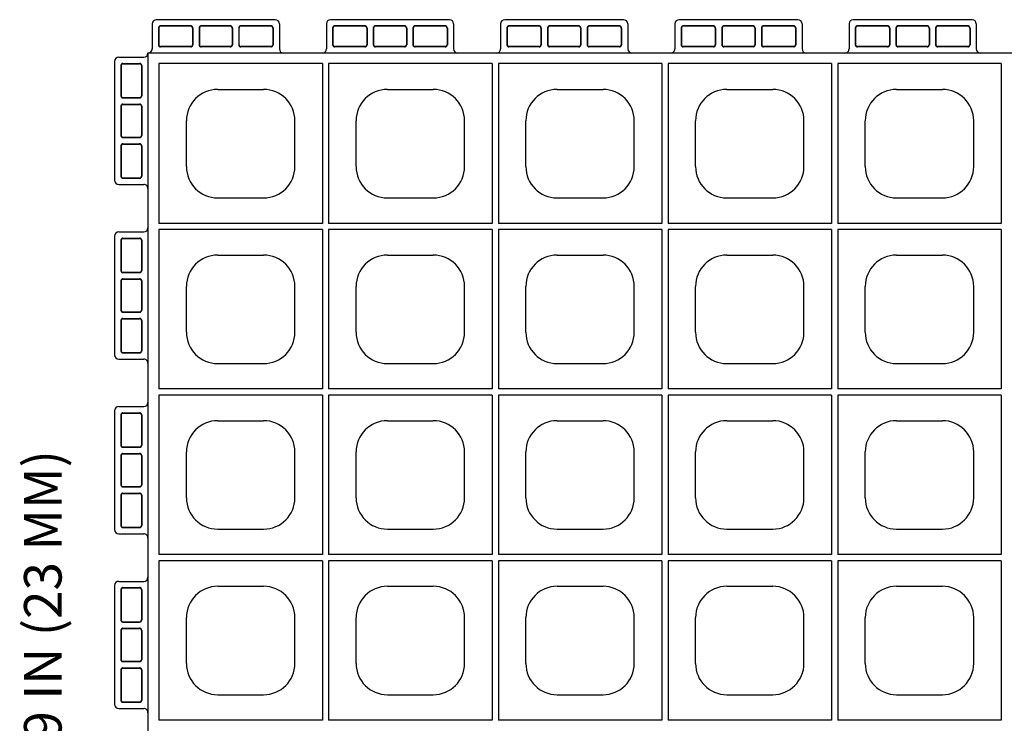
# Model space of a CAD drawing. Extents: x 0 to 36, y 0 to 22.
# Drawn here: x 21.3 to 26, y 9.9 to 13.3 of the extents above; entities that cross this region are included whole.
import ezdxf
from ezdxf.enums import TextEntityAlignment as Align

# ---------------------------------------------------------------- set-up
doc = ezdxf.new("R2010")
doc.units = 0
doc.header["$LTSCALE"] = 0.5
doc.header["$MEASUREMENT"] = 0
doc.linetypes.add('DASHED', pattern=[0.75, 0.5, -0.25])
doc.linetypes.add('SOLID', pattern=[0])
doc.layers.get('0').update_dxf_attribs({"linetype": 'CONTINUOUS'})
for name, color, linetype in [('GEOBLOCK', 7, 'SOLID'), ('TABS', 7, 'SOLID'), ('TEXT', 7, 'CONTINUOUS')]:
    doc.layers.add(name, color=color, linetype=linetype)
doc.styles.add('ROMANS', font='romans', dxfattribs={"height": 0.1245})

# ---------------------------------------------------------------- blocks, each defined once
blk = doc.blocks.new('SECTPLAN')
for p, q in [((0.0513, 4.79), (0.0513, 4.0232)), ((0.8364, 4.79), (0.8364, 4.0232)), ((0.8664, 4.79), (0.8664, 4.0232)), ((1.6501, 4.79), (1.6501, 4.0232)), ((1.6801, 4.79), (1.6801, 4.0232)), ((2.4638, 4.79), (2.4638, 4.0232)), ((2.4938, 4.79), (2.4938, 4.0232)), ((3.2776, 4.79), (3.2776, 4.0232)), ((3.3076, 4.79), (3.3076, 4.0232)), ((4.0913, 4.79), (4.0913, 4.0232)), ((0.3345, 4.6653), (0.5545, 4.6653)), ((1.1483, 4.6653), (1.3683, 4.6653)), ((1.962, 4.6653), (2.182, 4.6653)), ((2.7757, 4.6653), (2.9957, 4.6653)), ((3.5894, 4.6653), (3.8094, 4.6653)), ((0.1845, 4.2953), (0.1845, 4.5153)), ((0.7045, 4.2953), (0.7045, 4.5153)), ((0.9983, 4.2953), (0.9983, 4.5153)), ((1.5183, 4.2953), (1.5183, 4.5153)), ((1.812, 4.2953), (1.812, 4.5153)), ((2.332, 4.2953), (2.332, 4.5153)), ((2.6257, 4.2953), (2.6257, 4.5153)), ((3.1457, 4.2953), (3.1457, 4.5153)), ((3.4394, 4.2953), (3.4394, 4.5153)), ((3.9594, 4.2953), (3.9594, 4.5153)), ((0.3345, 4.1453), (0.5545, 4.1453)), ((1.1483, 4.1453), (1.3683, 4.1453)), ((1.962, 4.1453), (2.182, 4.1453)), ((2.7757, 4.1453), (2.9957, 4.1453)), ((3.5894, 4.1453), (3.8094, 4.1453)), ((0.0513, 3.9932), (0.0513, 3.2291)), ((0.8364, 3.9932), (0.8364, 3.2291)), ((0.8664, 3.9932), (0.8664, 3.2291)), ((1.6501, 3.9932), (1.6501, 3.2291)), ((1.6801, 3.9932), (1.6801, 3.2291)), ((2.4638, 3.9932), (2.4638, 3.2291)), ((2.4938, 3.9932), (2.4938, 3.2291)), ((3.2776, 3.9932), (3.2776, 3.2291)), ((3.3076, 3.9932), (3.3076, 3.2291)), ((4.0913, 3.9932), (4.0913, 3.2291)), ((0.3345, 3.8712), (0.5545, 3.8712)), ((1.1483, 3.8712), (1.3683, 3.8712)), ((1.962, 3.8712), (2.182, 3.8712)), ((2.7757, 3.8712), (2.9957, 3.8712)), ((3.5894, 3.8712), (3.8094, 3.8712)), ((0.1845, 3.5012), (0.1845, 3.7212)), ((0.7045, 3.5012), (0.7045, 3.7212)), ((0.9983, 3.5012), (0.9983, 3.7212)), ((1.5183, 3.5012), (1.5183, 3.7212)), ((1.812, 3.5012), (1.812, 3.7212)), ((2.332, 3.5012), (2.332, 3.7212)), ((2.6257, 3.5012), (2.6257, 3.7212)), ((3.1457, 3.5012), (3.1457, 3.7212)), ((3.4394, 3.5012), (3.4394, 3.7212)), ((3.9594, 3.5012), (3.9594, 3.7212)), ((0.3345, 3.3512), (0.5545, 3.3512)), ((1.1483, 3.3512), (1.3683, 3.3512)), ((1.962, 3.3512), (2.182, 3.3512)), ((2.7757, 3.3512), (2.9957, 3.3512)), ((3.5894, 3.3512), (3.8094, 3.3512)), ((0.0513, 3.1991), (0.0513, 2.4356)), ((0.8364, 3.1991), (0.8364, 2.4356)), ((0.8664, 3.1991), (0.8664, 2.4356)), ((1.6501, 3.1991), (1.6501, 2.4356)), ((1.6801, 3.1991), (1.6801, 2.4356)), ((2.4638, 3.1991), (2.4638, 2.4356)), ((2.4938, 3.1991), (2.4938, 2.4356)), ((3.2776, 3.1991), (3.2776, 2.4356)), ((3.3076, 3.1991), (3.3076, 2.4356)), ((4.0913, 3.1991), (4.0913, 2.4356)), ((0.3345, 3.0771), (0.5545, 3.0771)), ((1.1483, 3.0771), (1.3683, 3.0771)), ((1.962, 3.0771), (2.182, 3.0771)), ((2.7757, 3.0771), (2.9957, 3.0771)), ((3.5894, 3.0771), (3.8094, 3.0771)), ((0.1845, 2.7071), (0.1845, 2.9271)), ((0.7045, 2.7071), (0.7045, 2.9271)), ((0.9983, 2.7071), (0.9983, 2.9271)), ((1.5183, 2.7071), (1.5183, 2.9271)), ((1.812, 2.7071), (1.812, 2.9271)), ((2.332, 2.7071), (2.332, 2.9271)), ((2.6257, 2.7071), (2.6257, 2.9271)), ((3.1457, 2.7071), (3.1457, 2.9271)), ((3.4394, 2.7071), (3.4394, 2.9271)), ((3.9594, 2.7071), (3.9594, 2.9271)), ((0.3345, 2.5571), (0.5545, 2.5571)), ((1.1483, 2.5571), (1.3683, 2.5571)), ((1.962, 2.5571), (2.182, 2.5571)), ((2.7757, 2.5571), (2.9957, 2.5571)), ((3.5894, 2.5571), (3.8094, 2.5571)), ((0.0513, 2.4056), (0.0513, 1.6409)), ((0.8364, 2.4056), (0.8364, 1.6409)), ((0.8664, 2.4056), (0.8664, 1.6409)), ((1.6501, 2.4056), (1.6501, 1.6409)), ((1.6801, 2.4056), (1.6801, 1.6409)), ((2.4638, 2.4056), (2.4638, 1.6409)), ((2.4938, 2.4056), (2.4938, 1.6409)), ((3.2776, 2.4056), (3.2776, 1.6409)), ((3.3076, 2.4056), (3.3076, 1.6409)), ((4.0913, 2.4056), (4.0913, 1.6409)), ((0.3345, 2.2829), (0.5545, 2.2829)), ((1.1483, 2.2829), (1.3683, 2.2829)), ((1.962, 2.2829), (2.182, 2.2829)), ((2.7757, 2.2829), (2.9957, 2.2829)), ((3.5894, 2.2829), (3.8094, 2.2829)), ((0.1845, 1.9129), (0.1845, 2.1329)), ((0.7045, 1.9129), (0.7045, 2.1329)), ((0.9983, 1.9129), (0.9983, 2.1329)), ((1.5183, 1.9129), (1.5183, 2.1329)), ((1.812, 1.9129), (1.812, 2.1329)), ((2.332, 1.9129), (2.332, 2.1329)), ((2.6257, 1.9129), (2.6257, 2.1329)), ((3.1457, 1.9129), (3.1457, 2.1329)), ((3.4394, 1.9129), (3.4394, 2.1329)), ((3.9594, 1.9129), (3.9594, 2.1329)), ((0.3345, 1.7629), (0.5545, 1.7629)), ((1.1483, 1.7629), (1.3683, 1.7629)), ((1.962, 1.7629), (2.182, 1.7629)), ((2.7757, 1.7629), (2.9957, 1.7629)), ((3.5894, 1.7629), (3.8094, 1.7629))]:
    blk.add_line(p, q)
for centre, start, end in [((0.3345, 4.5153), 90, 180), ((0.5545, 4.5153), 360, 90), ((1.1483, 4.5153), 90, 180), ((1.3683, 4.5153), 360, 90), ((1.962, 4.5153), 90, 180), ((2.182, 4.5153), 360, 90), ((2.7757, 4.5153), 90, 180), ((2.9957, 4.5153), 360, 90), ((3.5894, 4.5153), 90, 180), ((3.8094, 4.5153), 360, 90), ((0.3345, 4.2953), 180, 270), ((0.5545, 4.2953), 270, 360), ((1.1483, 4.2953), 180, 270), ((1.3683, 4.2953), 270, 360), ((1.962, 4.2953), 180, 270), ((2.182, 4.2953), 270, 360), ((2.7757, 4.2953), 180, 270), ((2.9957, 4.2953), 270, 360), ((3.5894, 4.2953), 180, 270), ((3.8094, 4.2953), 270, 360), ((0.3345, 3.7212), 90, 180), ((0.5545, 3.7212), 360, 90), ((1.1483, 3.7212), 90, 180), ((1.3683, 3.7212), 360, 90), ((1.962, 3.7212), 90, 180), ((2.182, 3.7212), 360, 90), ((2.7757, 3.7212), 90, 180), ((2.9957, 3.7212), 360, 90), ((3.5894, 3.7212), 90, 180), ((3.8094, 3.7212), 360, 90), ((0.3345, 3.5012), 180, 270), ((0.5545, 3.5012), 270, 360), ((1.1483, 3.5012), 180, 270), ((1.3683, 3.5012), 270, 360), ((1.962, 3.5012), 180, 270), ((2.182, 3.5012), 270, 360), ((2.7757, 3.5012), 180, 270), ((2.9957, 3.5012), 270, 360), ((3.5894, 3.5012), 180, 270), ((3.8094, 3.5012), 270, 360), ((0.3345, 2.9271), 90, 180), ((0.5545, 2.9271), 360, 90), ((1.1483, 2.9271), 90, 180), ((1.3683, 2.9271), 360, 90), ((1.962, 2.9271), 90, 180), ((2.182, 2.9271), 360, 90), ((2.7757, 2.9271), 90, 180), ((2.9957, 2.9271), 360, 90), ((3.5894, 2.9271), 90, 180), ((3.8094, 2.9271), 360, 90), ((0.3345, 2.7071), 180, 270), ((0.5545, 2.7071), 270, 360), ((1.1483, 2.7071), 180, 270), ((1.3683, 2.7071), 270, 360), ((1.962, 2.7071), 180, 270), ((2.182, 2.7071), 270, 360), ((2.7757, 2.7071), 180, 270), ((2.9957, 2.7071), 270, 360), ((3.5894, 2.7071), 180, 270), ((3.8094, 2.7071), 270, 360), ((0.3345, 2.1329), 90, 180), ((0.5545, 2.1329), 360, 90), ((1.1483, 2.1329), 90, 180), ((1.3683, 2.1329), 360, 90), ((1.962, 2.1329), 90, 180), ((2.182, 2.1329), 360, 90), ((2.7757, 2.1329), 90, 180), ((2.9957, 2.1329), 360, 90), ((3.5894, 2.1329), 90, 180), ((3.8094, 2.1329), 360, 90), ((0.3345, 1.9129), 180, 270), ((0.5545, 1.9129), 270, 360), ((1.1483, 1.9129), 180, 270), ((1.3683, 1.9129), 270, 360), ((1.962, 1.9129), 180, 270), ((2.182, 1.9129), 270, 360), ((2.7757, 1.9129), 180, 270), ((2.9957, 1.9129), 270, 360), ((3.5894, 1.9129), 180, 270), ((3.8094, 1.9129), 270, 360)]:
    blk.add_arc(centre, 0.15, start, end)
at = {"layer": 'GEOBLOCK'}
for p, q in [((9.84, 4.84), (0, 4.84)), ((0, 4.84), (0, 0)), ((0.8364, 4.79), (0.0513, 4.79)), ((1.6501, 4.79), (0.8664, 4.79)), ((2.4638, 4.79), (1.6801, 4.79)), ((3.2776, 4.79), (2.4938, 4.79)), ((4.0913, 4.79), (3.3076, 4.79))]:
    blk.add_line(p, q, dxfattribs=at)
at = {"layer": 'GEOBLOCK', "linetype": 'Continuous'}
for p, q in [((0.8364, 4.0232), (0.0513, 4.0232)), ((1.6501, 4.0232), (0.8664, 4.0232)), ((2.4638, 4.0232), (1.6801, 4.0232)), ((3.2776, 4.0232), (2.4938, 4.0232)), ((4.0913, 4.0232), (3.3076, 4.0232)), ((0.8364, 3.9932), (0.0513, 3.9932)), ((1.6501, 3.9932), (0.8664, 3.9932)), ((2.4638, 3.9932), (1.6801, 3.9932)), ((3.2776, 3.9932), (2.4938, 3.9932)), ((4.0913, 3.9932), (3.3076, 3.9932)), ((0.8364, 3.2291), (0.0513, 3.2291)), ((1.6501, 3.2291), (0.8664, 3.2291)), ((2.4638, 3.2291), (1.6801, 3.2291)), ((3.2776, 3.2291), (2.4938, 3.2291)), ((4.0913, 3.2291), (3.3076, 3.2291)), ((0.8364, 3.1991), (0.0513, 3.1991)), ((1.6501, 3.1991), (0.8664, 3.1991)), ((2.4638, 3.1991), (1.6801, 3.1991)), ((3.2776, 3.1991), (2.4938, 3.1991)), ((4.0913, 3.1991), (3.3076, 3.1991)), ((0.8364, 2.4356), (0.0513, 2.4356)), ((1.6501, 2.4356), (0.8664, 2.4356)), ((2.4638, 2.4356), (1.6801, 2.4356)), ((3.2776, 2.4356), (2.4938, 2.4356)), ((4.0913, 2.4356), (3.3076, 2.4356)), ((0.8364, 2.4056), (0.0513, 2.4056)), ((1.6501, 2.4056), (0.8664, 2.4056)), ((2.4638, 2.4056), (1.6801, 2.4056)), ((3.2776, 2.4056), (2.4938, 2.4056)), ((4.0913, 2.4056), (3.3076, 2.4056)), ((0.8364, 1.6409), (0.0513, 1.6409)), ((1.6501, 1.6409), (0.8664, 1.6409)), ((2.4638, 1.6409), (1.6801, 1.6409)), ((3.2776, 1.6409), (2.4938, 1.6409)), ((4.0913, 1.6409), (3.3076, 1.6409))]:
    blk.add_line(p, q, dxfattribs=at)
at = {"layer": 'TABS', "color": 6}
for p, q in [((0.02, 4.98), (0.02, 4.86)), ((0.61, 5), (0.04, 5)), ((0.63, 4.98), (0.63, 4.86)), ((1.6909, 4.98), (1.6909, 4.86)), ((2.2809, 5), (1.7109, 5)), ((2.3009, 4.98), (2.3009, 4.86)), ((3.3618, 4.98), (3.3618, 4.86)), ((3.9518, 5), (3.3818, 5)), ((3.9718, 4.98), (3.9718, 4.86)), ((-0.14, 3.9822), (-0.02, 3.9822)), ((-0.16, 3.9622), (-0.16, 3.3922)), ((-0.14, 3.3722), (-0.02, 3.3722)), ((-0.16, 2.2867), (-0.16, 1.7167)), ((-0.14, 2.3067), (-0.02, 2.3067)), ((-0.14, 1.6967), (-0.02, 1.6967))]:
    blk.add_line(p, q, dxfattribs=at)
at = {"layer": 'TABS', "color": 6, "linetype": 'DASHED'}
for p, q in [((0.05, 4.96), (0.05, 4.88)), ((0.0514, 4.96), (0.0514, 4.88)), ((0.205, 4.97), (0.06, 4.97)), ((0.205, 4.9686), (0.06, 4.9686)), ((0.2136, 4.96), (0.2136, 4.88)), ((0.215, 4.96), (0.215, 4.88)), ((0.245, 4.96), (0.245, 4.88)), ((0.2464, 4.96), (0.2464, 4.88)), ((0.395, 4.97), (0.255, 4.97)), ((0.395, 4.9686), (0.255, 4.9686)), ((0.4036, 4.96), (0.4036, 4.88)), ((0.405, 4.96), (0.405, 4.88)), ((0.435, 4.96), (0.435, 4.88)), ((0.4364, 4.96), (0.4364, 4.88)), ((0.59, 4.97), (0.445, 4.97)), ((0.59, 4.9686), (0.445, 4.9686)), ((0.5986, 4.96), (0.5986, 4.88)), ((0.6, 4.96), (0.6, 4.88)), ((1.7209, 4.96), (1.7209, 4.88)), ((1.7223, 4.96), (1.7223, 4.88)), ((1.8759, 4.97), (1.7309, 4.97)), ((1.8759, 4.9686), (1.7309, 4.9686)), ((1.8845, 4.96), (1.8845, 4.88)), ((1.8859, 4.96), (1.8859, 4.88)), ((1.9159, 4.96), (1.9159, 4.88)), ((1.9173, 4.96), (1.9173, 4.88)), ((2.0659, 4.97), (1.9259, 4.97)), ((2.0659, 4.9686), (1.9259, 4.9686)), ((2.0745, 4.96), (2.0745, 4.88)), ((2.0759, 4.96), (2.0759, 4.88)), ((2.1059, 4.96), (2.1059, 4.88)), ((2.1073, 4.96), (2.1073, 4.88)), ((2.2609, 4.97), (2.1159, 4.97)), ((2.2609, 4.9686), (2.1159, 4.9686)), ((2.2695, 4.96), (2.2695, 4.88)), ((2.2709, 4.96), (2.2709, 4.88)), ((3.3918, 4.96), (3.3918, 4.88)), ((3.3932, 4.96), (3.3932, 4.88)), ((3.5468, 4.97), (3.4018, 4.97)), ((3.5468, 4.9686), (3.4018, 4.9686)), ((3.5554, 4.96), (3.5554, 4.88)), ((3.5568, 4.96), (3.5568, 4.88)), ((3.5868, 4.96), (3.5868, 4.88)), ((3.5882, 4.96), (3.5882, 4.88)), ((3.7368, 4.97), (3.5968, 4.97)), ((3.7368, 4.9686), (3.5968, 4.9686)), ((3.7454, 4.96), (3.7454, 4.88)), ((3.7468, 4.96), (3.7468, 4.88)), ((3.7768, 4.96), (3.7768, 4.88)), ((3.7782, 4.96), (3.7782, 4.88)), ((3.9318, 4.97), (3.7868, 4.97)), ((3.9318, 4.9686), (3.7868, 4.9686)), ((3.9404, 4.96), (3.9404, 4.88)), ((3.9418, 4.96), (3.9418, 4.88)), ((0.205, 4.8714), (0.06, 4.8714)), ((0.205, 4.87), (0.06, 4.87)), ((0.395, 4.8714), (0.255, 4.8714)), ((0.395, 4.87), (0.255, 4.87)), ((0.59, 4.8714), (0.445, 4.8714)), ((0.59, 4.87), (0.445, 4.87)), ((1.8759, 4.8714), (1.7309, 4.8714)), ((1.8759, 4.87), (1.7309, 4.87)), ((2.0659, 4.8714), (1.9259, 4.8714)), ((2.0659, 4.87), (1.9259, 4.87)), ((2.2609, 4.8714), (2.1159, 4.8714)), ((2.2609, 4.87), (2.1159, 4.87)), ((3.5468, 4.8714), (3.4018, 4.8714)), ((3.5468, 4.87), (3.4018, 4.87)), ((3.7368, 4.8714), (3.5968, 4.8714)), ((3.7368, 4.87), (3.5968, 4.87)), ((3.9318, 4.8714), (3.7868, 4.8714)), ((3.9318, 4.87), (3.7868, 4.87)), ((-0.13, 3.9422), (-0.13, 3.7972)), ((-0.1286, 3.9422), (-0.1286, 3.7972)), ((-0.12, 3.9522), (-0.04, 3.9522)), ((-0.12, 3.9508), (-0.04, 3.9508)), ((-0.0314, 3.9422), (-0.0314, 3.7972)), ((-0.03, 3.9422), (-0.03, 3.7972)), ((-0.12, 3.7886), (-0.04, 3.7886)), ((-0.12, 3.7872), (-0.04, 3.7872)), ((-0.13, 3.7472), (-0.13, 3.6072)), ((-0.1286, 3.7472), (-0.1286, 3.6072)), ((-0.12, 3.7572), (-0.04, 3.7572)), ((-0.12, 3.7558), (-0.04, 3.7558)), ((-0.0314, 3.7472), (-0.0314, 3.6072)), ((-0.03, 3.7472), (-0.03, 3.6072)), ((-0.12, 3.5986), (-0.04, 3.5986)), ((-0.12, 3.5972), (-0.04, 3.5972)), ((-0.13, 3.5572), (-0.13, 3.4122)), ((-0.1286, 3.5572), (-0.1286, 3.4122)), ((-0.12, 3.5672), (-0.04, 3.5672)), ((-0.12, 3.5658), (-0.04, 3.5658)), ((-0.0314, 3.5572), (-0.0314, 3.4122)), ((-0.03, 3.5572), (-0.03, 3.4122)), ((-0.12, 3.4036), (-0.04, 3.4036)), ((-0.12, 3.4022), (-0.04, 3.4022)), ((-0.13, 2.2667), (-0.13, 2.1217)), ((-0.1286, 2.2667), (-0.1286, 2.1217)), ((-0.12, 2.2767), (-0.04, 2.2767)), ((-0.12, 2.2753), (-0.04, 2.2753)), ((-0.0314, 2.2667), (-0.0314, 2.1217)), ((-0.03, 2.2667), (-0.03, 2.1217)), ((-0.12, 2.1131), (-0.04, 2.1131)), ((-0.12, 2.1117), (-0.04, 2.1117)), ((-0.12, 2.0817), (-0.04, 2.0817)), ((-0.12, 2.0803), (-0.04, 2.0803)), ((-0.13, 2.0717), (-0.13, 1.9317)), ((-0.1286, 2.0717), (-0.1286, 1.9317)), ((-0.0314, 2.0717), (-0.0314, 1.9317)), ((-0.03, 2.0717), (-0.03, 1.9317)), ((-0.12, 1.9231), (-0.04, 1.9231)), ((-0.12, 1.9217), (-0.04, 1.9217)), ((-0.12, 1.8917), (-0.04, 1.8917)), ((-0.12, 1.8903), (-0.04, 1.8903)), ((-0.13, 1.8817), (-0.13, 1.7367)), ((-0.1286, 1.8817), (-0.1286, 1.7367)), ((-0.0314, 1.8817), (-0.0314, 1.7367)), ((-0.03, 1.8817), (-0.03, 1.7367)), ((-0.12, 1.7281), (-0.04, 1.7281)), ((-0.12, 1.7267), (-0.04, 1.7267))]:
    blk.add_line(p, q, dxfattribs=at)
at = {"layer": 'TABS', "color": 5}
for p, q in [((0.8555, 4.98), (0.8555, 4.86)), ((1.4455, 5), (0.8755, 5)), ((1.4655, 4.98), (1.4655, 4.86)), ((2.5264, 4.98), (2.5264, 4.86)), ((3.1164, 5), (2.5464, 5)), ((3.1364, 4.98), (3.1364, 4.86))]:
    blk.add_line(p, q, dxfattribs=at)
at = {"layer": 'TABS', "color": 5, "linetype": 'DASHED'}
for p, q in [((0.8855, 4.96), (0.8855, 4.88)), ((0.8869, 4.96), (0.8869, 4.88)), ((1.0405, 4.97), (0.8955, 4.97)), ((1.0405, 4.9686), (0.8955, 4.9686)), ((1.0491, 4.96), (1.0491, 4.88)), ((1.0505, 4.96), (1.0505, 4.88)), ((1.0805, 4.96), (1.0805, 4.88)), ((1.0819, 4.96), (1.0819, 4.88)), ((1.2305, 4.97), (1.0905, 4.97)), ((1.2305, 4.9686), (1.0905, 4.9686)), ((1.2391, 4.96), (1.2391, 4.88)), ((1.2405, 4.96), (1.2405, 4.88)), ((1.2705, 4.96), (1.2705, 4.88)), ((1.2719, 4.96), (1.2719, 4.88)), ((1.4255, 4.97), (1.2805, 4.97)), ((1.4255, 4.9686), (1.2805, 4.9686)), ((1.4341, 4.96), (1.4341, 4.88)), ((1.4355, 4.96), (1.4355, 4.88)), ((2.5564, 4.96), (2.5564, 4.88)), ((2.5578, 4.96), (2.5578, 4.88)), ((2.7114, 4.97), (2.5664, 4.97)), ((2.7114, 4.9686), (2.5664, 4.9686)), ((2.72, 4.96), (2.72, 4.88)), ((2.7214, 4.96), (2.7214, 4.88)), ((2.7514, 4.96), (2.7514, 4.88)), ((2.7528, 4.96), (2.7528, 4.88)), ((2.9014, 4.97), (2.7614, 4.97)), ((2.9014, 4.9686), (2.7614, 4.9686)), ((2.91, 4.96), (2.91, 4.88)), ((2.9114, 4.96), (2.9114, 4.88)), ((2.9414, 4.96), (2.9414, 4.88)), ((2.9428, 4.96), (2.9428, 4.88)), ((3.0964, 4.97), (2.9514, 4.97)), ((3.0964, 4.9686), (2.9514, 4.9686)), ((3.105, 4.96), (3.105, 4.88)), ((3.1064, 4.96), (3.1064, 4.88)), ((1.0405, 4.8714), (0.8955, 4.8714)), ((1.0405, 4.87), (0.8955, 4.87)), ((1.2305, 4.8714), (1.0905, 4.8714)), ((1.2305, 4.87), (1.0905, 4.87)), ((1.4255, 4.8714), (1.2805, 4.8714)), ((1.4255, 4.87), (1.2805, 4.87)), ((2.7114, 4.8714), (2.5664, 4.8714)), ((2.7114, 4.87), (2.5664, 4.87)), ((2.9014, 4.8714), (2.7614, 4.8714)), ((2.9014, 4.87), (2.7614, 4.87)), ((3.0964, 4.8714), (2.9514, 4.8714)), ((3.0964, 4.87), (2.9514, 4.87))]:
    blk.add_line(p, q, dxfattribs=at)
at = {"layer": 'TABS', "color": 7}
for p, q in [((-0.14, 4.82), (-0.02, 4.82)), ((-0.16, 4.8), (-0.16, 4.23)), ((-0.14, 4.21), (-0.02, 4.21)), ((-0.16, 3.1245), (-0.16, 2.5545)), ((-0.14, 3.1445), (-0.02, 3.1445)), ((-0.14, 2.5345), (-0.02, 2.5345))]:
    blk.add_line(p, q, dxfattribs=at)
at = {"layer": 'TABS', "color": 7, "linetype": 'DASHED'}
for p, q in [((-0.13, 4.78), (-0.13, 4.635)), ((-0.1286, 4.78), (-0.1286, 4.635)), ((-0.12, 4.79), (-0.04, 4.79)), ((-0.12, 4.7886), (-0.04, 4.7886)), ((-0.0314, 4.78), (-0.0314, 4.635)), ((-0.03, 4.78), (-0.03, 4.635)), ((-0.13, 4.585), (-0.13, 4.445)), ((-0.1286, 4.585), (-0.1286, 4.445)), ((-0.12, 4.6264), (-0.04, 4.6264)), ((-0.12, 4.625), (-0.04, 4.625)), ((-0.12, 4.595), (-0.04, 4.595)), ((-0.12, 4.5936), (-0.04, 4.5936)), ((-0.0314, 4.585), (-0.0314, 4.445)), ((-0.03, 4.585), (-0.03, 4.445)), ((-0.13, 4.395), (-0.13, 4.25)), ((-0.1286, 4.395), (-0.1286, 4.25)), ((-0.12, 4.4364), (-0.04, 4.4364)), ((-0.12, 4.435), (-0.04, 4.435)), ((-0.12, 4.405), (-0.04, 4.405)), ((-0.12, 4.4036), (-0.04, 4.4036)), ((-0.0314, 4.395), (-0.0314, 4.25)), ((-0.03, 4.395), (-0.03, 4.25)), ((-0.12, 4.2414), (-0.04, 4.2414)), ((-0.12, 4.24), (-0.04, 4.24)), ((-0.13, 3.1045), (-0.13, 2.9595)), ((-0.1286, 3.1045), (-0.1286, 2.9595)), ((-0.12, 3.1145), (-0.04, 3.1145)), ((-0.12, 3.1131), (-0.04, 3.1131)), ((-0.0314, 3.1045), (-0.0314, 2.9595)), ((-0.03, 3.1045), (-0.03, 2.9595)), ((-0.12, 2.9509), (-0.04, 2.9509)), ((-0.12, 2.9495), (-0.04, 2.9495)), ((-0.13, 2.9095), (-0.13, 2.7695)), ((-0.1286, 2.9095), (-0.1286, 2.7695)), ((-0.12, 2.9195), (-0.04, 2.9195)), ((-0.12, 2.9181), (-0.04, 2.9181)), ((-0.0314, 2.9095), (-0.0314, 2.7695)), ((-0.03, 2.9095), (-0.03, 2.7695)), ((-0.12, 2.7609), (-0.04, 2.7609)), ((-0.12, 2.7595), (-0.04, 2.7595)), ((-0.13, 2.7195), (-0.13, 2.5745)), ((-0.1286, 2.7195), (-0.1286, 2.5745)), ((-0.12, 2.7295), (-0.04, 2.7295)), ((-0.12, 2.7281), (-0.04, 2.7281)), ((-0.0314, 2.7195), (-0.0314, 2.5745)), ((-0.03, 2.7195), (-0.03, 2.5745)), ((-0.12, 2.5659), (-0.04, 2.5659)), ((-0.12, 2.5645), (-0.04, 2.5645))]:
    blk.add_line(p, q, dxfattribs=at)
at = {"layer": 'TABS', "color": 6}
for centre, start, end in [((0.04, 4.98), 90, 180), ((0.61, 4.98), 0.0001, 90), ((1.7109, 4.98), 90, 180), ((2.2809, 4.98), 0.0001, 90), ((3.3818, 4.98), 90, 180), ((3.9518, 4.98), 0.0001, 90), ((0, 4.86), 270, 0), ((0, 4.86), 270, 0.0001), ((0.65, 4.86), 180, 270), ((1.6709, 4.86), 270, 0.0001), ((2.3209, 4.86), 180, 270), ((3.3418, 4.86), 270, 0.0001), ((3.9918, 4.86), 180, 270), ((-0.14, 3.9622), 90.0001, 180), ((-0.02, 4.0022), 270, 0), ((-0.14, 3.3922), 180, 270), ((-0.02, 3.3522), 0, 90.0001), ((-0.02, 2.3267), 270, 0), ((-0.14, 2.2867), 90.0001, 180), ((-0.14, 1.7167), 180, 270), ((-0.02, 1.6767), 0, 90.0001)]:
    blk.add_arc(centre, 0.02, start, end, dxfattribs=at)
at = {"layer": 'TABS', "color": 6, "linetype": 'DASHED'}
for centre, radius, start, end in [((0.06, 4.96), 0.01, 90, 180), ((0.06, 4.96), 0.0086, 90, 180), ((0.205, 4.96), 0.01, 0, 90), ((0.205, 4.96), 0.0086, 0, 90), ((0.255, 4.96), 0.01, 90, 180), ((0.255, 4.96), 0.0086, 90, 180), ((0.395, 4.96), 0.01, 0, 90), ((0.395, 4.96), 0.0086, 0, 90), ((0.445, 4.96), 0.01, 90, 180), ((0.445, 4.96), 0.0086, 90, 180), ((0.59, 4.96), 0.01, 0, 90), ((0.59, 4.96), 0.0086, 0, 90), ((1.7309, 4.96), 0.01, 90, 180), ((1.7309, 4.96), 0.0086, 90, 180), ((1.8759, 4.96), 0.01, 0, 90), ((1.8759, 4.96), 0.0086, 0, 90), ((1.9259, 4.96), 0.01, 90, 180), ((1.9259, 4.96), 0.0086, 90, 180), ((2.0659, 4.96), 0.01, 0, 90), ((2.0659, 4.96), 0.0086, 0, 90), ((2.1159, 4.96), 0.01, 90, 180), ((2.1159, 4.96), 0.0086, 90, 180), ((2.2609, 4.96), 0.01, 0, 90), ((2.2609, 4.96), 0.0086, 0, 90), ((3.4018, 4.96), 0.01, 90, 180), ((3.4018, 4.96), 0.0086, 90, 180), ((3.5468, 4.96), 0.01, 0, 90), ((3.5468, 4.96), 0.0086, 0, 90), ((3.5968, 4.96), 0.01, 90, 180), ((3.5968, 4.96), 0.0086, 90, 180), ((3.7368, 4.96), 0.01, 0, 90), ((3.7368, 4.96), 0.0086, 0, 90), ((3.7868, 4.96), 0.01, 90, 180), ((3.7868, 4.96), 0.0086, 90, 180), ((3.9318, 4.96), 0.01, 0, 90), ((3.9318, 4.96), 0.0086, 0, 90), ((0.06, 4.88), 0.0086, 180, 270), ((0.205, 4.88), 0.0086, 270, 0), ((0.205, 4.88), 0.01, 270, 0), ((0.255, 4.88), 0.01, 180, 270), ((0.255, 4.88), 0.0086, 180, 270), ((0.395, 4.88), 0.0086, 270, 0), ((0.395, 4.88), 0.01, 270, 0), ((0.445, 4.88), 0.01, 180, 270), ((0.445, 4.88), 0.0086, 180, 270), ((0.59, 4.88), 0.0086, 270, 0), ((0.59, 4.88), 0.01, 270, 0), ((1.7309, 4.88), 0.01, 180, 270), ((1.7309, 4.88), 0.0086, 180, 270), ((1.8759, 4.88), 0.0086, 270, 0), ((1.8759, 4.88), 0.01, 270, 0), ((1.9259, 4.88), 0.01, 180, 270), ((1.9259, 4.88), 0.0086, 180, 270), ((2.0659, 4.88), 0.0086, 270, 0), ((2.0659, 4.88), 0.01, 270, 0), ((2.1159, 4.88), 0.01, 180, 270), ((2.1159, 4.88), 0.0086, 180, 270), ((2.2609, 4.88), 0.0086, 270, 0), ((2.2609, 4.88), 0.01, 270, 0), ((3.4018, 4.88), 0.01, 180, 270), ((3.4018, 4.88), 0.0086, 180, 270), ((3.5468, 4.88), 0.0086, 270, 0), ((3.5468, 4.88), 0.01, 270, 0), ((3.5968, 4.88), 0.01, 180, 270), ((3.5968, 4.88), 0.0086, 180, 270), ((3.7368, 4.88), 0.0086, 270, 0), ((3.7368, 4.88), 0.01, 270, 0), ((3.7868, 4.88), 0.01, 180, 270), ((3.7868, 4.88), 0.0086, 180, 270), ((3.9318, 4.88), 0.0086, 270, 0), ((3.9318, 4.88), 0.01, 270, 0), ((-0.12, 3.9422), 0.01, 90, 180), ((-0.12, 3.9422), 0.0086, 90, 180), ((-0.04, 3.9422), 0.01, 0, 90), ((-0.04, 3.9422), 0.0086, 0, 90), ((-0.12, 3.7972), 0.01, 180, 270), ((-0.12, 3.7972), 0.0086, 180, 270), ((-0.04, 3.7972), 0.01, 270, 0), ((-0.04, 3.7972), 0.0086, 270, 0), ((-0.12, 3.7472), 0.01, 90, 180), ((-0.12, 3.7472), 0.0086, 90, 180), ((-0.04, 3.7472), 0.01, 0, 90), ((-0.04, 3.7472), 0.0086, 0, 90), ((-0.12, 3.6072), 0.01, 180, 270), ((-0.12, 3.6072), 0.0086, 180, 270), ((-0.04, 3.6072), 0.01, 270, 0), ((-0.04, 3.6072), 0.0086, 270, 0), ((-0.12, 3.5572), 0.01, 90, 180), ((-0.12, 3.5572), 0.0086, 90, 180), ((-0.04, 3.5572), 0.01, 0, 90), ((-0.04, 3.5572), 0.0086, 0, 90), ((-0.12, 3.4122), 0.01, 180, 270), ((-0.12, 3.4122), 0.0086, 180, 270), ((-0.04, 3.4122), 0.01, 270, 0), ((-0.04, 3.4122), 0.0086, 270, 0), ((-0.12, 2.2667), 0.01, 90, 180), ((-0.12, 2.2667), 0.0086, 90, 180), ((-0.04, 2.2667), 0.01, 0, 90), ((-0.04, 2.2667), 0.0086, 0, 90), ((-0.12, 2.1217), 0.01, 180, 270), ((-0.12, 2.0717), 0.01, 90, 180), ((-0.12, 2.1217), 0.0086, 180, 270), ((-0.12, 2.0717), 0.0086, 90, 180), ((-0.04, 2.1217), 0.01, 270, 0), ((-0.04, 2.1217), 0.0086, 270, 0), ((-0.04, 2.0717), 0.01, 0, 90), ((-0.04, 2.0717), 0.0086, 0, 90), ((-0.12, 1.9317), 0.01, 180, 270), ((-0.12, 1.8817), 0.01, 90, 180), ((-0.12, 1.9317), 0.0086, 180, 270), ((-0.12, 1.8817), 0.0086, 90, 180), ((-0.04, 1.9317), 0.01, 270, 0), ((-0.04, 1.9317), 0.0086, 270, 0), ((-0.04, 1.8817), 0.01, 0, 90), ((-0.04, 1.8817), 0.0086, 0, 90), ((-0.12, 1.7367), 0.01, 180, 270), ((-0.12, 1.7367), 0.0086, 180, 270), ((-0.04, 1.7367), 0.01, 270, 0), ((-0.04, 1.7367), 0.0086, 270, 0)]:
    blk.add_arc(centre, radius, start, end, dxfattribs=at)
at = {"layer": 'TABS', "color": 5}
for centre, start, end in [((0.8755, 4.98), 90, 180), ((1.4455, 4.98), 0.0001, 90), ((2.5464, 4.98), 90, 180), ((3.1164, 4.98), 0.0001, 90), ((0.8355, 4.86), 270, 0.0001), ((1.4855, 4.86), 180, 270), ((2.5064, 4.86), 270, 0.0001), ((3.1564, 4.86), 180, 270)]:
    blk.add_arc(centre, 0.02, start, end, dxfattribs=at)
at = {"layer": 'TABS', "color": 5, "linetype": 'DASHED'}
for centre, radius, start, end in [((0.8955, 4.96), 0.01, 90, 180), ((0.8955, 4.96), 0.0086, 90, 180), ((1.0405, 4.96), 0.01, 0, 90), ((1.0405, 4.96), 0.0086, 0, 90), ((1.0905, 4.96), 0.01, 90, 180), ((1.0905, 4.96), 0.0086, 90, 180), ((1.2305, 4.96), 0.01, 0, 90), ((1.2305, 4.96), 0.0086, 0, 90), ((1.2805, 4.96), 0.01, 90, 180), ((1.2805, 4.96), 0.0086, 90, 180), ((1.4255, 4.96), 0.01, 0, 90), ((1.4255, 4.96), 0.0086, 0, 90), ((2.5664, 4.96), 0.01, 90, 180), ((2.5664, 4.96), 0.0086, 90, 180), ((2.7114, 4.96), 0.01, 0, 90), ((2.7114, 4.96), 0.0086, 0, 90), ((2.7614, 4.96), 0.01, 90, 180), ((2.7614, 4.96), 0.0086, 90, 180), ((2.9014, 4.96), 0.01, 0, 90), ((2.9014, 4.96), 0.0086, 0, 90), ((2.9514, 4.96), 0.01, 90, 180), ((2.9514, 4.96), 0.0086, 90, 180), ((3.0964, 4.96), 0.01, 0, 90), ((3.0964, 4.96), 0.0086, 0, 90), ((0.8955, 4.88), 0.01, 180, 270), ((0.8955, 4.88), 0.0086, 180, 270), ((1.0405, 4.88), 0.0086, 270, 0), ((1.0405, 4.88), 0.01, 270, 0), ((1.0905, 4.88), 0.01, 180, 270), ((1.0905, 4.88), 0.0086, 180, 270), ((1.2305, 4.88), 0.0086, 270, 0), ((1.2305, 4.88), 0.01, 270, 0), ((1.2805, 4.88), 0.01, 180, 270), ((1.2805, 4.88), 0.0086, 180, 270), ((1.4255, 4.88), 0.0086, 270, 0), ((1.4255, 4.88), 0.01, 270, 0), ((2.5664, 4.88), 0.01, 180, 270), ((2.5664, 4.88), 0.0086, 180, 270), ((2.7114, 4.88), 0.0086, 270, 0), ((2.7114, 4.88), 0.01, 270, 0), ((2.7614, 4.88), 0.01, 180, 270), ((2.7614, 4.88), 0.0086, 180, 270), ((2.9014, 4.88), 0.0086, 270, 0), ((2.9014, 4.88), 0.01, 270, 0), ((2.9514, 4.88), 0.01, 180, 270), ((2.9514, 4.88), 0.0086, 180, 270), ((3.0964, 4.88), 0.0086, 270, 0), ((3.0964, 4.88), 0.01, 270, 0)]:
    blk.add_arc(centre, radius, start, end, dxfattribs=at)
at = {"layer": 'TABS', "color": 7, "linetype": 'DASHED'}
for centre, radius, start, end in [((0.06, 4.88), 0.01, 180, 270), ((-0.12, 4.78), 0.01, 90, 180), ((-0.12, 4.78), 0.0086, 90, 180), ((-0.04, 4.78), 0.01, 0, 90), ((-0.04, 4.78), 0.0086, 0, 90), ((-0.12, 4.635), 0.01, 180, 270), ((-0.12, 4.635), 0.0086, 180, 270), ((-0.04, 4.635), 0.0086, 270, 0), ((-0.04, 4.635), 0.01, 270, 0), ((-0.12, 4.585), 0.01, 90, 180), ((-0.12, 4.585), 0.0086, 90, 180), ((-0.04, 4.585), 0.01, 0, 90), ((-0.04, 4.585), 0.0086, 0, 90), ((-0.12, 4.445), 0.01, 180, 270), ((-0.12, 4.445), 0.0086, 180, 270), ((-0.04, 4.445), 0.0086, 270, 0), ((-0.04, 4.445), 0.01, 270, 0), ((-0.12, 4.395), 0.01, 90, 180), ((-0.12, 4.395), 0.0086, 90, 180), ((-0.04, 4.395), 0.01, 0, 90), ((-0.04, 4.395), 0.0086, 0, 90), ((-0.12, 4.25), 0.01, 180, 270), ((-0.12, 4.25), 0.0086, 180, 270), ((-0.04, 4.25), 0.0086, 270, 0), ((-0.04, 4.25), 0.01, 270, 0), ((-0.12, 3.1045), 0.01, 90, 180), ((-0.12, 3.1045), 0.0086, 90, 180), ((-0.04, 3.1045), 0.01, 0, 90), ((-0.04, 3.1045), 0.0086, 0, 90), ((-0.12, 2.9595), 0.01, 180, 270), ((-0.12, 2.9595), 0.0086, 180, 270), ((-0.04, 2.9595), 0.0086, 270, 0), ((-0.04, 2.9595), 0.01, 270, 0), ((-0.12, 2.9095), 0.01, 90, 180), ((-0.12, 2.9095), 0.0086, 90, 180), ((-0.04, 2.9095), 0.01, 0, 90), ((-0.04, 2.9095), 0.0086, 0, 90), ((-0.12, 2.7695), 0.01, 180, 270), ((-0.12, 2.7695), 0.0086, 180, 270), ((-0.04, 2.7695), 0.0086, 270, 0), ((-0.04, 2.7695), 0.01, 270, 0), ((-0.12, 2.7195), 0.01, 90, 180), ((-0.12, 2.7195), 0.0086, 90, 180), ((-0.04, 2.7195), 0.01, 0, 90), ((-0.04, 2.7195), 0.0086, 0, 90), ((-0.12, 2.5745), 0.01, 180, 270), ((-0.12, 2.5745), 0.0086, 180, 270), ((-0.04, 2.5745), 0.0086, 270, 0), ((-0.04, 2.5745), 0.01, 270, 0)]:
    blk.add_arc(centre, radius, start, end, dxfattribs=at)
at = {"layer": 'TABS', "color": 7}
for centre, start, end in [((-0.14, 4.8), 90.0001, 180), ((-0.02, 4.84), 270, 360), ((-0.14, 4.23), 180, 270), ((-0.02, 4.19), 0, 90.0001), ((-0.02, 3.1645), 270, 0), ((-0.14, 3.1245), 90.0001, 180), ((-0.14, 2.5545), 180, 270), ((-0.02, 2.5145), 0, 90.0001)]:
    blk.add_arc(centre, 0.02, start, end, dxfattribs=at)

msp = doc.modelspace()

# ---------------------------------------------------------------- block references
at = {"layer": 'TEXT'}
msp.add_blockref('SECTPLAN', (21.9388, 8.31694), dxfattribs=at)

# ---------------------------------------------------------------- texts
at = {"color": 7, "linetype": 'ByBlock', "style": 'ROMANS'}
msp.add_text('0.9 IN (23 MM)', height=0.18, rotation=90, dxfattribs=at).set_placement((21.45781, 10.45655), align=Align.MIDDLE)

doc.saveas('drawing.dxf')
